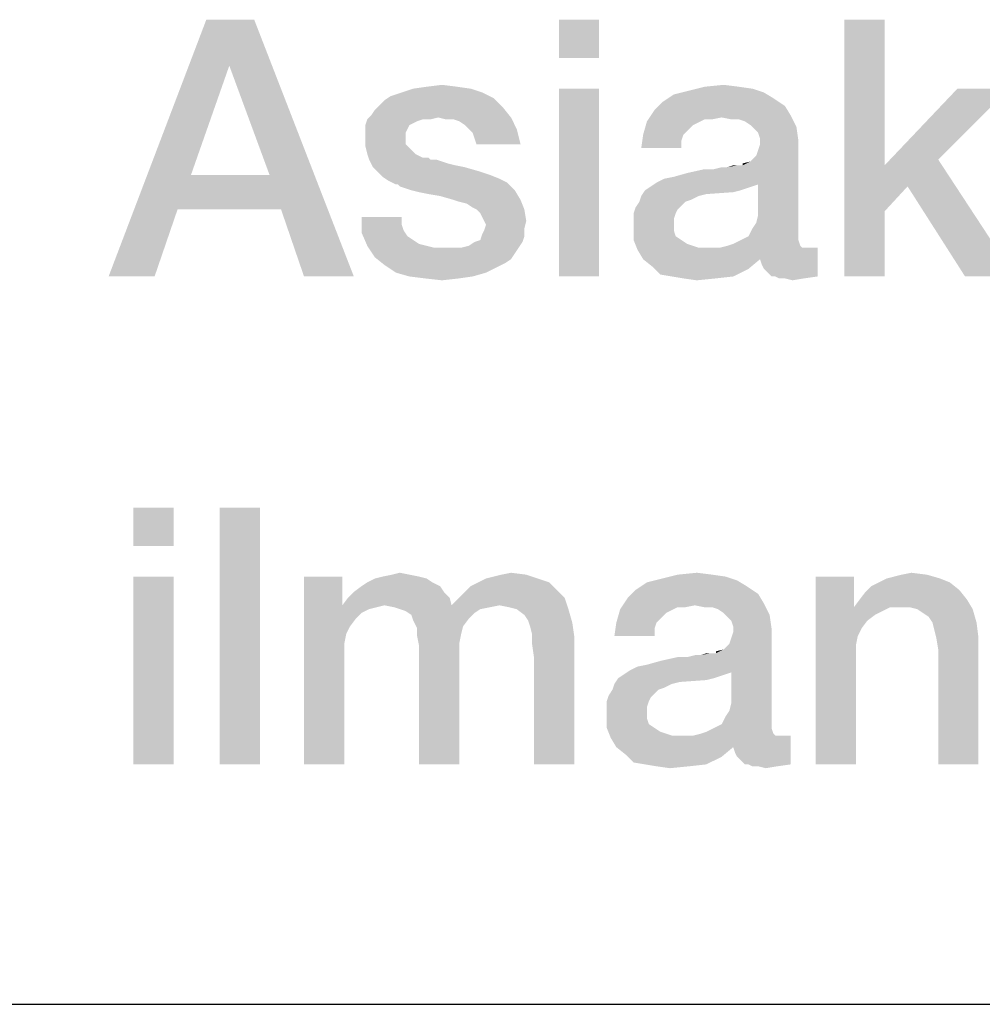
# Model space of a CAD drawing. Units: millimetres. Extents: x 0 to 420, y 0 to 297.
# Drawn here: x 128 to 133, y 10 to 16 of the extents above; entities that cross this region are included whole.
import ezdxf

# ---------------------------------------------------------------- set-up
doc = ezdxf.new("R2010")
doc.units = ezdxf.units.MM
doc.header["$LTSCALE"] = 23.1
doc.layers.get('0').update_dxf_attribs({"linetype": 'CONTINUOUS'})

# ---------------------------------------------------------------- blocks, each defined once
blk = doc.blocks.new('*T11')
at = {"color": 2, "linetype": 'Continuous'}
for p, q in [((0, 0), (198, 0)), ((0, 0), (0, -10)), ((98, 0), (98, -10)), ((198, 0), (198, -10)), ((0, -10), (198, -10))]:
    blk.add_line(p, q, dxfattribs=at)

msp = doc.modelspace()

# ---------------------------------------------------------------- linework, layer by layer
at = {"color": 2, "linetype": 'Continuous'}
msp.add_line((10, 10), (410, 10), dxfattribs=at)
for points in [[(128.8909, 15.7515), (128.7453, 15.4828), (128.0401, 14.2515)], [(128.8909, 15.7515), (128.0401, 14.2515), (128.611, 15.7515)], [(128.9804, 14.8448), (128.7453, 15.4828), (128.8909, 15.7515)], [(129.0476, 14.6433), (128.9804, 14.8448), (128.8909, 15.7515)], [(129.1819, 14.2515), (129.0476, 14.6433), (128.8909, 15.7515)], [(129.1819, 14.2515), (128.8909, 15.7515), (129.4729, 14.2515)], [(130.9058, 15.7515), (130.6707, 15.5276), (130.6707, 15.7515)], [(130.6707, 15.5276), (130.9058, 15.7515), (130.9058, 15.5276)], [(132.5737, 15.7515), (132.5737, 14.9007), (132.3386, 14.2515)], [(132.5737, 15.7515), (132.3386, 14.2515), (132.3386, 15.7515)], [(128.7453, 15.4828), (128.5215, 14.8448), (128.0401, 14.2515)], [(130.0774, 15.3597), (129.82, 15.3485), (129.8983, 15.3597)], [(129.82, 15.3485), (130.0774, 15.3597), (130.1558, 15.3485)], [(129.8983, 15.3597), (129.9879, 15.3709), (130.0774, 15.3597)], [(131.7229, 15.3597), (131.8013, 15.3485), (131.4319, 15.3373)], [(131.7229, 15.3597), (131.4319, 15.3373), (131.5215, 15.3597)], [(131.5215, 15.3597), (131.6334, 15.3709), (131.7229, 15.3597)], [(130.2901, 15.2925), (129.6521, 15.2813), (129.6856, 15.3037)], [(130.2229, 15.3261), (129.6856, 15.3037), (129.7528, 15.3261)], [(129.6856, 15.3037), (130.2229, 15.3261), (130.2901, 15.2925)], [(130.1558, 15.3485), (129.7528, 15.3261), (129.82, 15.3485)], [(129.7528, 15.3261), (130.1558, 15.3485), (130.2229, 15.3261)], [(130.9058, 15.3485), (130.6707, 14.2515), (130.6707, 15.3485)], [(130.6707, 14.2515), (130.9058, 15.3485), (130.9058, 14.2515)], [(131.9244, 15.2925), (131.2752, 15.2701), (131.3424, 15.3149)], [(131.8685, 15.3261), (131.3424, 15.3149), (131.4319, 15.3373)], [(131.3424, 15.3149), (131.8685, 15.3261), (131.9244, 15.2925)], [(131.4319, 15.3373), (131.8013, 15.3485), (131.8685, 15.3261)], [(133.3013, 15.3485), (132.8871, 14.9343), (132.5737, 14.9007)], [(133.3013, 15.3485), (132.5737, 14.9007), (132.9991, 15.3485)], [(130.3461, 15.2365), (129.5961, 15.2253), (129.6185, 15.2477)], [(129.6185, 15.2477), (129.6521, 15.2813), (130.2901, 15.2925)], [(129.6185, 15.2477), (130.2901, 15.2925), (130.3461, 15.2365)], [(131.9916, 15.2477), (131.2304, 15.2253), (131.2752, 15.2701)], [(131.2304, 15.2253), (131.9916, 15.2477), (132.0252, 15.1918)], [(131.2752, 15.2701), (131.9244, 15.2925), (131.9916, 15.2477)], [(129.9655, 15.1806), (129.5513, 15.1694), (129.5737, 15.1918)], [(129.5737, 15.1918), (129.5961, 15.2253), (130.3461, 15.2365)], [(129.9655, 15.1806), (129.5737, 15.1918), (130.3461, 15.2365)], [(129.9655, 15.1806), (130.3461, 15.2365), (130.3909, 15.1806)], [(131.6222, 15.1806), (131.1856, 15.1582), (131.2304, 15.2253)], [(131.2304, 15.2253), (132.0252, 15.1918), (131.6222, 15.1806)], [(131.6782, 15.1694), (131.6222, 15.1806), (132.0252, 15.1918)], [(131.7229, 15.1694), (131.6782, 15.1694), (132.0252, 15.1918)], [(131.7565, 15.1582), (131.7229, 15.1694), (132.0252, 15.1918)], [(131.7901, 15.1358), (131.7565, 15.1582), (132.0252, 15.1918)], [(131.7901, 15.1358), (132.0252, 15.1918), (132.0588, 15.1246)], [(129.8759, 15.1694), (129.8424, 15.1582), (129.5401, 15.1358)], [(129.8759, 15.1694), (129.5401, 15.1358), (129.5513, 15.1694)], [(129.8424, 15.1582), (129.82, 15.147), (129.5401, 15.1358)], [(129.5401, 15.1358), (129.82, 15.147), (129.7976, 15.1358)], [(129.7976, 15.1358), (129.7864, 15.1134), (129.5401, 15.091)], [(129.7976, 15.1358), (129.5401, 15.091), (129.5401, 15.1358)], [(129.8759, 15.1694), (129.5513, 15.1694), (129.9655, 15.1806)], [(129.8759, 15.1694), (129.9655, 15.1806), (129.9207, 15.1694)], [(130.3909, 15.1806), (130.0103, 15.1694), (129.9655, 15.1806)], [(130.055, 15.1694), (130.0103, 15.1694), (130.3909, 15.1806)], [(130.0886, 15.1582), (130.055, 15.1694), (130.3909, 15.1806)], [(130.1222, 15.1358), (130.0886, 15.1582), (130.3909, 15.1806)], [(130.1446, 15.1134), (130.1222, 15.1358), (130.3909, 15.1806)], [(130.1446, 15.1134), (130.3909, 15.1806), (130.4244, 15.1134)], [(131.4767, 15.147), (131.1632, 15.0798), (131.1856, 15.1582)], [(131.4767, 15.147), (131.4543, 15.1358), (131.1632, 15.0798)], [(131.4543, 15.1358), (131.4207, 15.1022), (131.1632, 15.0798)], [(131.6222, 15.1806), (131.5215, 15.1694), (131.1856, 15.1582)], [(131.1856, 15.1582), (131.5215, 15.1694), (131.4767, 15.147)], [(131.5215, 15.1694), (131.6222, 15.1806), (131.5662, 15.1694)], [(132.0588, 15.1246), (131.8125, 15.1134), (131.7901, 15.1358)], [(129.5401, 15.091), (129.7864, 15.1134), (129.7752, 15.091)], [(129.7752, 15.091), (129.7752, 15.0686), (129.5401, 15.0574)], [(129.7752, 15.091), (129.5401, 15.0574), (129.5401, 15.091)], [(130.4244, 15.1134), (130.167, 15.091), (130.1446, 15.1134)], [(130.1782, 15.0574), (130.167, 15.091), (130.4244, 15.1134)], [(130.1894, 15.0239), (130.1782, 15.0574), (130.4244, 15.1134)], [(130.1894, 15.0239), (130.4244, 15.1134), (130.4468, 15.0239)], [(131.3983, 15.0798), (131.3871, 15.0462), (131.1521, 15.0015)], [(131.3983, 15.0798), (131.1521, 15.0015), (131.1632, 15.0798)], [(131.1632, 15.0798), (131.4207, 15.1022), (131.3983, 15.0798)], [(131.8349, 15.091), (131.8125, 15.1134), (132.0588, 15.1246)], [(131.8461, 15.0574), (131.8349, 15.091), (132.0588, 15.1246)], [(131.8461, 15.0574), (132.0588, 15.1246), (132.07, 15.0462)], [(129.5401, 15.0574), (129.7752, 15.0686), (129.7752, 15.0239)], [(129.7752, 15.0239), (129.5401, 15.0127), (129.5401, 15.0574)], [(129.5401, 15.0127), (129.7752, 15.0239), (129.7976, 15.0015)], [(129.7976, 15.0015), (129.5513, 14.9679), (129.5401, 15.0127)], [(131.1521, 15.0015), (131.3871, 15.0462), (131.3871, 15.0015)], [(131.7453, 14.9007), (131.7901, 14.9231), (132.07, 15.0462)], [(131.8349, 14.7888), (131.7453, 14.9007), (132.07, 15.0462)], [(131.7901, 14.9231), (131.8237, 14.9567), (132.07, 15.0462)], [(131.8237, 14.9567), (131.8349, 14.9903), (132.07, 15.0462)], [(131.8237, 14.5649), (131.8349, 14.6097), (132.07, 15.0462)], [(131.8237, 14.5649), (132.07, 15.0462), (132.07, 14.4977)], [(131.8349, 14.9903), (131.8461, 15.0239), (132.07, 15.0462)], [(131.8349, 14.6097), (131.8349, 14.7888), (132.07, 15.0462)], [(132.07, 15.0462), (131.8461, 15.0239), (131.8461, 15.0574)], [(129.5513, 14.9679), (129.7976, 15.0015), (129.8312, 14.9679)], [(129.8312, 14.9679), (129.5625, 14.9343), (129.5513, 14.9679)], [(129.8312, 14.9679), (129.8759, 14.9455), (129.5625, 14.9343)], [(129.8871, 14.9455), (129.9095, 14.9455), (129.5625, 14.9343)], [(129.8759, 14.9455), (129.8871, 14.9455), (129.5625, 14.9343)], [(129.5625, 14.9343), (129.9095, 14.9455), (129.9207, 14.9343)], [(129.9207, 14.9343), (129.5849, 14.8895), (129.5625, 14.9343)], [(129.9543, 14.9343), (129.9879, 14.9231), (129.5849, 14.8895)], [(129.9207, 14.9343), (129.9543, 14.9343), (129.5849, 14.8895)], [(129.9879, 14.9231), (130.0215, 14.9119), (129.5849, 14.8895)], [(130.0215, 14.9119), (130.0662, 14.9007), (129.5849, 14.8895)], [(129.5849, 14.8895), (130.0662, 14.9007), (130.1222, 14.8895)], [(131.2416, 14.8), (131.2864, 14.8224), (131.7453, 14.9007)], [(131.8349, 14.7888), (131.2416, 14.8), (131.7453, 14.9007)], [(131.2864, 14.8224), (131.3424, 14.8336), (131.7453, 14.9007)], [(131.3424, 14.8336), (131.4207, 14.8559), (131.7453, 14.9007)], [(131.4207, 14.8559), (131.5774, 14.8783), (131.7453, 14.9007)], [(131.5774, 14.8783), (131.6558, 14.8895), (131.7453, 14.9007)], [(131.7341, 14.9007), (131.7453, 14.9007), (131.6558, 14.8895)], [(131.7118, 14.9007), (131.7341, 14.9007), (131.6558, 14.8895)], [(131.7118, 14.9007), (131.6558, 14.8895), (131.6894, 14.9007)], [(131.7453, 14.9007), (131.7453, 14.9119), (131.7901, 14.9231)], [(132.5737, 14.9007), (132.5737, 14.6321), (132.3386, 14.2515)], [(132.708, 14.7776), (132.5737, 14.9007), (132.8871, 14.9343)], [(132.5737, 14.9007), (132.708, 14.7776), (132.5737, 14.6321)], [(133.0438, 14.2515), (132.708, 14.7776), (132.8871, 14.9343)], [(133.0438, 14.2515), (132.8871, 14.9343), (133.3349, 14.2515)], [(128.5215, 14.8448), (128.4431, 14.6433), (128.0401, 14.2515)], [(128.5215, 14.8448), (128.9804, 14.8448), (128.4431, 14.6433)], [(129.0476, 14.6433), (128.4431, 14.6433), (128.9804, 14.8448)], [(130.1222, 14.8895), (129.6073, 14.8671), (129.5849, 14.8895)], [(129.6073, 14.8671), (130.1222, 14.8895), (130.2006, 14.8671)], [(130.2006, 14.8671), (129.6409, 14.8336), (129.6073, 14.8671)], [(130.2006, 14.8671), (130.2677, 14.8448), (129.6409, 14.8336)], [(129.6409, 14.8336), (130.2677, 14.8448), (130.3237, 14.8224)], [(131.5774, 14.8783), (131.4207, 14.8559), (131.5215, 14.8783)], [(131.6558, 14.8895), (131.5774, 14.8783), (131.6222, 14.8895)], [(130.3237, 14.8224), (129.6744, 14.8112), (129.6409, 14.8336)], [(129.6744, 14.8112), (130.3237, 14.8224), (130.3685, 14.8)], [(130.3685, 14.8), (129.7192, 14.7888), (129.6744, 14.8112)], [(129.7304, 14.7888), (129.7192, 14.7888), (130.3685, 14.8)], [(129.7416, 14.7776), (129.7304, 14.7888), (130.3685, 14.8)], [(129.7752, 14.7664), (129.7416, 14.7776), (130.3685, 14.8)], [(129.8088, 14.7552), (129.7752, 14.7664), (130.3685, 14.8)], [(129.8088, 14.7552), (130.3685, 14.8), (130.4132, 14.7552)], [(131.8349, 14.7888), (131.208, 14.7776), (131.2416, 14.8)], [(131.208, 14.7776), (131.8349, 14.7888), (131.8013, 14.7776)], [(130.4132, 14.7552), (129.8535, 14.744), (129.8088, 14.7552)], [(129.9095, 14.7328), (129.8535, 14.744), (130.4132, 14.7552)], [(129.9767, 14.7216), (129.9095, 14.7328), (130.4132, 14.7552)], [(130.055, 14.6992), (129.9767, 14.7216), (130.4132, 14.7552)], [(130.055, 14.6992), (130.4132, 14.7552), (130.4468, 14.6992)], [(131.7341, 14.7552), (131.6894, 14.744), (131.1521, 14.7216)], [(131.7341, 14.7552), (131.1521, 14.7216), (131.1744, 14.7552)], [(131.6894, 14.744), (131.5326, 14.7328), (131.1521, 14.7216)], [(131.1521, 14.7216), (131.5326, 14.7328), (131.4879, 14.7216)], [(131.8013, 14.7776), (131.7677, 14.7664), (131.1744, 14.7552)], [(131.8013, 14.7776), (131.1744, 14.7552), (131.208, 14.7776)], [(131.1744, 14.7552), (131.7677, 14.7664), (131.7341, 14.7552)], [(130.4468, 14.6992), (130.0886, 14.688), (130.055, 14.6992)], [(130.1334, 14.6768), (130.0886, 14.688), (130.4468, 14.6992)], [(130.167, 14.6545), (130.1334, 14.6768), (130.4468, 14.6992)], [(130.1894, 14.6433), (130.167, 14.6545), (130.4468, 14.6992)], [(130.1894, 14.6433), (130.4468, 14.6992), (130.4692, 14.6433)], [(131.4095, 14.688), (131.3871, 14.6656), (131.1185, 14.6545)], [(131.4095, 14.688), (131.1185, 14.6545), (131.1409, 14.688)], [(131.4879, 14.7216), (131.4431, 14.6992), (131.1409, 14.688)], [(131.4879, 14.7216), (131.1409, 14.688), (131.1521, 14.7216)], [(131.1409, 14.688), (131.4431, 14.6992), (131.4095, 14.688)], [(128.0401, 14.2515), (128.4431, 14.6433), (128.3088, 14.2515)], [(130.4692, 14.6433), (130.2118, 14.6209), (130.1894, 14.6433)], [(130.2229, 14.5985), (130.2118, 14.6209), (130.4692, 14.6433)], [(130.2341, 14.5761), (130.2229, 14.5985), (130.4692, 14.6433)], [(130.2341, 14.5761), (130.4692, 14.6433), (130.4804, 14.5761)], [(131.3647, 14.6433), (131.1073, 14.6209), (131.1185, 14.6545)], [(131.1073, 14.6209), (131.3647, 14.6433), (131.3535, 14.6209)], [(131.3535, 14.6209), (131.3424, 14.5873), (131.1073, 14.5761)], [(131.3535, 14.6209), (131.1073, 14.5761), (131.1073, 14.6209)], [(131.1185, 14.6545), (131.3871, 14.6656), (131.3647, 14.6433)], [(132.3386, 14.2515), (132.5737, 14.6321), (132.5737, 14.2515)], [(129.7528, 14.5985), (129.7528, 14.5537), (129.5177, 14.5089)], [(129.7528, 14.5985), (129.5177, 14.5089), (129.5177, 14.5985)], [(129.7528, 14.5537), (129.764, 14.5201), (129.5177, 14.5089)], [(130.4804, 14.5761), (130.2453, 14.5537), (130.2341, 14.5761)], [(130.4692, 14.5313), (130.2341, 14.5201), (130.2453, 14.5537)], [(130.2453, 14.5537), (130.4804, 14.5761), (130.4692, 14.5313)], [(131.1073, 14.5761), (131.3424, 14.5873), (131.3424, 14.5537)], [(131.3424, 14.5537), (131.1073, 14.5425), (131.1073, 14.5761)], [(131.1073, 14.5425), (131.3424, 14.5537), (131.3424, 14.5201)], [(132.07, 14.4977), (131.8013, 14.5313), (131.8237, 14.5649)], [(129.5177, 14.5089), (129.764, 14.5201), (129.7864, 14.4865)], [(129.7864, 14.4865), (129.5513, 14.4306), (129.5177, 14.5089)], [(130.4692, 14.4865), (130.2118, 14.4642), (130.2229, 14.4977)], [(130.2229, 14.4977), (130.2341, 14.5201), (130.4692, 14.5313)], [(130.2229, 14.4977), (130.4692, 14.5313), (130.4692, 14.4865)], [(131.3424, 14.5201), (131.1073, 14.4642), (131.1073, 14.5425)], [(131.3424, 14.5201), (131.3535, 14.4865), (131.1073, 14.4642)], [(131.7341, 14.4642), (131.7789, 14.4865), (132.07, 14.4977)], [(131.7341, 14.4642), (132.07, 14.4977), (132.07, 14.4642)], [(132.07, 14.4977), (131.7789, 14.4865), (131.8013, 14.5313)], [(129.7864, 14.4865), (129.82, 14.4642), (129.5513, 14.4306)], [(129.82, 14.4642), (129.8535, 14.4418), (129.5513, 14.4306)], [(129.5513, 14.4306), (129.8535, 14.4418), (129.8983, 14.4306)], [(130.0998, 14.4194), (130.1446, 14.4306), (130.458, 14.453)], [(130.0998, 14.4194), (130.458, 14.453), (130.4356, 14.4194)], [(130.458, 14.453), (130.1446, 14.4306), (130.1782, 14.453)], [(130.1782, 14.453), (130.2118, 14.4642), (130.4692, 14.4865)], [(130.1782, 14.453), (130.4692, 14.4865), (130.458, 14.453)], [(131.1073, 14.4642), (131.3535, 14.4865), (131.3871, 14.4642)], [(131.3871, 14.4642), (131.1297, 14.4082), (131.1073, 14.4642)], [(131.3871, 14.4642), (131.4207, 14.4418), (131.1297, 14.4082)], [(131.4207, 14.4418), (131.4879, 14.4194), (131.1297, 14.4082)], [(131.6558, 14.4306), (131.6894, 14.4418), (132.07, 14.4642)], [(131.6558, 14.4306), (132.07, 14.4642), (132.0812, 14.4306)], [(132.07, 14.4642), (131.6894, 14.4418), (131.7341, 14.4642)], [(129.8983, 14.4306), (129.5961, 14.3634), (129.5513, 14.4306)], [(129.8983, 14.4306), (129.9431, 14.4194), (129.5961, 14.3634)], [(130.4356, 14.4194), (130.4132, 14.3858), (129.5961, 14.3634)], [(130.0998, 14.4194), (130.4356, 14.4194), (129.5961, 14.3634)], [(130.055, 14.4194), (130.0998, 14.4194), (129.5961, 14.3634)], [(129.9991, 14.4194), (130.055, 14.4194), (129.5961, 14.3634)], [(129.9431, 14.4194), (129.9991, 14.4194), (129.5961, 14.3634)], [(129.5961, 14.3634), (130.4132, 14.3858), (130.3909, 14.3522)], [(132.1259, 14.4194), (132.1819, 14.4194), (131.1297, 14.4082)], [(132.0924, 14.4194), (132.1259, 14.4194), (131.1297, 14.4082)], [(131.611, 14.4194), (132.0924, 14.4194), (131.1297, 14.4082)], [(131.555, 14.4194), (131.611, 14.4194), (131.1297, 14.4082)], [(131.4879, 14.4194), (131.555, 14.4194), (131.1297, 14.4082)], [(131.1632, 14.3522), (131.1297, 14.4082), (132.1819, 14.4194)], [(131.8461, 14.3522), (131.1632, 14.3522), (132.1819, 14.4194)], [(132.0812, 14.4306), (131.611, 14.4194), (131.6558, 14.4306)], [(131.611, 14.4194), (132.0812, 14.4306), (132.0924, 14.4194)], [(131.8573, 14.3186), (131.8461, 14.3522), (132.1819, 14.4194)], [(131.8685, 14.2962), (131.8573, 14.3186), (132.1819, 14.4194)], [(131.8909, 14.2739), (131.8685, 14.2962), (132.1819, 14.4194)], [(131.9132, 14.2515), (131.8909, 14.2739), (132.1819, 14.4194)], [(131.9356, 14.2515), (131.9132, 14.2515), (132.1819, 14.4194)], [(131.9356, 14.2515), (132.1819, 14.4194), (132.1819, 14.2515)], [(130.3909, 14.3522), (129.6521, 14.3186), (129.5961, 14.3634)], [(130.3909, 14.3522), (130.3573, 14.3298), (129.6521, 14.3186)], [(129.6521, 14.3186), (130.3573, 14.3298), (130.3125, 14.3074)], [(131.8461, 14.3522), (131.2192, 14.3074), (131.1632, 14.3522)], [(131.2192, 14.3074), (131.8461, 14.3522), (131.7789, 14.2962)], [(130.3125, 14.3074), (129.7192, 14.2739), (129.6521, 14.3186)], [(129.7192, 14.2739), (130.3125, 14.3074), (130.2453, 14.2739)], [(130.2453, 14.2739), (129.7976, 14.2515), (129.7192, 14.2739)], [(129.7976, 14.2515), (130.2453, 14.2739), (130.167, 14.2515)], [(131.7789, 14.2962), (131.264, 14.2627), (131.2192, 14.3074)], [(131.3312, 14.2515), (131.264, 14.2627), (131.7789, 14.2962)], [(131.3312, 14.2515), (131.7789, 14.2962), (131.6894, 14.2515)], [(130.167, 14.2515), (129.8871, 14.2403), (129.7976, 14.2515)], [(129.8871, 14.2403), (130.167, 14.2515), (130.0886, 14.2403)], [(130.0886, 14.2403), (129.9879, 14.2291), (129.8871, 14.2403)], [(131.6894, 14.2515), (131.3983, 14.2403), (131.3312, 14.2515)], [(131.3983, 14.2403), (131.6894, 14.2515), (131.5886, 14.2403)], [(131.5886, 14.2403), (131.4767, 14.2291), (131.3983, 14.2403)], [(132.1819, 14.2515), (131.958, 14.2403), (131.9356, 14.2515)], [(131.9916, 14.2403), (131.958, 14.2403), (132.1819, 14.2515)], [(131.9916, 14.2403), (132.1819, 14.2515), (132.1035, 14.2403)], [(132.1035, 14.2403), (132.0364, 14.2291), (131.9916, 14.2403)], [(128.4207, 12.9015), (128.1856, 12.6776), (128.1856, 12.9015)], [(128.1856, 12.6776), (128.4207, 12.9015), (128.4207, 12.6776)], [(128.9244, 12.9015), (128.6894, 11.4015), (128.6894, 12.9015)], [(128.6894, 11.4015), (128.9244, 12.9015), (128.9244, 11.4015)], [(128.4207, 12.4985), (128.1856, 11.4015), (128.1856, 12.4985)], [(128.1856, 11.4015), (128.4207, 12.4985), (128.4207, 11.4015)], [(129.4058, 12.4985), (129.4058, 12.3306), (129.1819, 11.4015)], [(129.4058, 12.4985), (129.1819, 11.4015), (129.1819, 12.4985)], [(129.8983, 12.4873), (129.5513, 12.4649), (129.5961, 12.4873)], [(129.5513, 12.4649), (129.8983, 12.4873), (129.9319, 12.4649)], [(129.8535, 12.4985), (129.5961, 12.4873), (129.6409, 12.4985)], [(129.5961, 12.4873), (129.8535, 12.4985), (129.8983, 12.4873)], [(129.7976, 12.5097), (129.6409, 12.4985), (129.6968, 12.5097)], [(129.6409, 12.4985), (129.7976, 12.5097), (129.8535, 12.4985)], [(129.6968, 12.5097), (129.7416, 12.5209), (129.7976, 12.5097)], [(130.5476, 12.4873), (130.2006, 12.4649), (130.2453, 12.4873)], [(130.2006, 12.4649), (130.5476, 12.4873), (130.6147, 12.4649)], [(130.2453, 12.4873), (130.2901, 12.4985), (130.4804, 12.5097)], [(130.2453, 12.4873), (130.4804, 12.5097), (130.5476, 12.4873)], [(130.4804, 12.5097), (130.2901, 12.4985), (130.3349, 12.5097)], [(130.3349, 12.5097), (130.3909, 12.5209), (130.4804, 12.5097)], [(131.7118, 12.4761), (131.1856, 12.4649), (131.2752, 12.4873)], [(131.5662, 12.5097), (131.6446, 12.4985), (131.2752, 12.4873)], [(131.5662, 12.5097), (131.2752, 12.4873), (131.3647, 12.5097)], [(131.2752, 12.4873), (131.6446, 12.4985), (131.7118, 12.4761)], [(131.3647, 12.5097), (131.4767, 12.5209), (131.5662, 12.5097)], [(132.3946, 12.4985), (132.3946, 12.3418), (132.1707, 11.4015)], [(132.3946, 12.4985), (132.1707, 11.4015), (132.1707, 12.4985)], [(132.8983, 12.4873), (132.5401, 12.4649), (132.5849, 12.4873)], [(132.5401, 12.4649), (132.8983, 12.4873), (132.9543, 12.4649)], [(132.5849, 12.4873), (132.6297, 12.4985), (132.82, 12.5097)], [(132.5849, 12.4873), (132.82, 12.5097), (132.8983, 12.4873)], [(132.82, 12.5097), (132.6297, 12.4985), (132.6744, 12.5097)], [(132.6744, 12.5097), (132.7304, 12.5209), (132.82, 12.5097)], [(129.9767, 12.4425), (129.4729, 12.4089), (129.5177, 12.4425)], [(129.4729, 12.4089), (129.9767, 12.4425), (129.9991, 12.4089)], [(129.9319, 12.4649), (129.5177, 12.4425), (129.5513, 12.4649)], [(129.5177, 12.4425), (129.9319, 12.4649), (129.9767, 12.4425)], [(130.6595, 12.4201), (130.1222, 12.4089), (130.1558, 12.4425)], [(130.6147, 12.4649), (130.1558, 12.4425), (130.2006, 12.4649)], [(130.1558, 12.4425), (130.6147, 12.4649), (130.6595, 12.4201)], [(131.7677, 12.4425), (131.1185, 12.4201), (131.1856, 12.4649)], [(131.1185, 12.4201), (131.7677, 12.4425), (131.8349, 12.3977)], [(131.1856, 12.4649), (131.7118, 12.4761), (131.7677, 12.4425)], [(133.0103, 12.4201), (132.4618, 12.4089), (132.4953, 12.4425)], [(132.9543, 12.4649), (132.4953, 12.4425), (132.5401, 12.4649)], [(132.4953, 12.4425), (132.9543, 12.4649), (133.0103, 12.4201)], [(130.0326, 12.3753), (129.4058, 12.3306), (129.4394, 12.3753)], [(129.6521, 12.3306), (129.4058, 12.3306), (130.0326, 12.3753)], [(129.9991, 12.4089), (129.4394, 12.3753), (129.4729, 12.4089)], [(129.4394, 12.3753), (129.9991, 12.4089), (130.0326, 12.3753)], [(129.6521, 12.3306), (130.0326, 12.3753), (130.0438, 12.3306)], [(130.7043, 12.3753), (130.0438, 12.3306), (130.0886, 12.3753)], [(130.3237, 12.3306), (130.0438, 12.3306), (130.7043, 12.3753)], [(130.0886, 12.3753), (130.1222, 12.4089), (130.6595, 12.4201)], [(130.0886, 12.3753), (130.6595, 12.4201), (130.7043, 12.3753)], [(130.3797, 12.3194), (130.3237, 12.3306), (130.7043, 12.3753)], [(130.4244, 12.3082), (130.3797, 12.3194), (130.7043, 12.3753)], [(130.4244, 12.3082), (130.7043, 12.3753), (130.7267, 12.3082)], [(131.4655, 12.3306), (131.0289, 12.3082), (131.0737, 12.3753)], [(131.8349, 12.3977), (131.0737, 12.3753), (131.1185, 12.4201)], [(131.0737, 12.3753), (131.8349, 12.3977), (131.8685, 12.3418)], [(131.0737, 12.3753), (131.8685, 12.3418), (131.4655, 12.3306)], [(132.4282, 12.3642), (132.4618, 12.4089), (133.0103, 12.4201)], [(132.4282, 12.3642), (133.0103, 12.4201), (133.055, 12.3642)], [(129.4058, 12.3306), (129.4282, 12.1627), (129.1819, 11.4015)], [(129.4058, 12.3306), (129.6521, 12.3306), (129.6073, 12.3194)], [(129.4058, 12.3306), (129.6073, 12.3194), (129.5625, 12.3082)], [(129.4058, 12.3306), (129.5625, 12.3082), (129.5177, 12.2858)], [(129.4058, 12.3306), (129.5177, 12.2858), (129.4841, 12.2522)], [(129.4058, 12.3306), (129.4841, 12.2522), (129.4506, 12.2074)], [(129.4058, 12.3306), (129.4506, 12.2074), (129.4282, 12.1627)], [(130.0438, 12.3306), (129.708, 12.3194), (129.6521, 12.3306)], [(130.0438, 12.3306), (130.3237, 12.3306), (129.708, 12.3194)], [(129.708, 12.3194), (130.3237, 12.3306), (130.2677, 12.3194)], [(130.2677, 12.3194), (129.7416, 12.3082), (129.708, 12.3194)], [(129.7416, 12.3082), (130.2677, 12.3194), (130.2118, 12.3082)], [(130.2118, 12.3082), (129.7752, 12.297), (129.7416, 12.3082)], [(129.7752, 12.297), (130.2118, 12.3082), (130.1782, 12.2858)], [(130.7267, 12.3082), (130.4692, 12.2746), (130.4244, 12.3082)], [(130.4916, 12.241), (130.4692, 12.2746), (130.7267, 12.3082)], [(130.4916, 12.241), (130.7267, 12.3082), (130.7491, 12.2298)], [(131.32, 12.297), (131.0065, 12.2298), (131.0289, 12.3082)], [(131.4655, 12.3306), (131.3647, 12.3194), (131.0289, 12.3082)], [(131.0289, 12.3082), (131.3647, 12.3194), (131.32, 12.297)], [(131.3647, 12.3194), (131.4655, 12.3306), (131.4095, 12.3194)], [(131.5215, 12.3194), (131.4655, 12.3306), (131.8685, 12.3418)], [(131.5662, 12.3194), (131.5215, 12.3194), (131.8685, 12.3418)], [(131.5998, 12.3082), (131.5662, 12.3194), (131.8685, 12.3418)], [(131.6334, 12.2858), (131.5998, 12.3082), (131.8685, 12.3418)], [(131.6334, 12.2858), (131.8685, 12.3418), (131.9021, 12.2746)], [(132.3946, 12.3418), (132.3946, 12.3194), (132.1707, 11.4015)], [(132.3946, 12.3194), (132.417, 12.1515), (132.1707, 11.4015)], [(133.055, 12.3642), (132.3946, 12.3194), (132.4282, 12.3642)], [(132.6073, 12.3194), (132.3946, 12.3194), (133.055, 12.3642)], [(132.3946, 12.3194), (132.6073, 12.3194), (132.5625, 12.297)], [(132.3946, 12.3194), (132.5625, 12.297), (132.5177, 12.2746)], [(132.3946, 12.3194), (132.5177, 12.2746), (132.4729, 12.241)], [(132.3946, 12.3194), (132.4729, 12.241), (132.4394, 12.1962)], [(132.3946, 12.3194), (132.4394, 12.1962), (132.417, 12.1515)], [(132.6632, 12.3194), (132.6073, 12.3194), (133.055, 12.3642)], [(132.7192, 12.3194), (132.6632, 12.3194), (133.055, 12.3642)], [(132.764, 12.3082), (132.7192, 12.3194), (133.055, 12.3642)], [(132.764, 12.3082), (133.055, 12.3642), (133.0886, 12.3082)], [(133.0886, 12.3082), (132.7976, 12.2858), (132.764, 12.3082)], [(132.8312, 12.2634), (132.7976, 12.2858), (133.0886, 12.3082)], [(132.8535, 12.2298), (132.8312, 12.2634), (133.0886, 12.3082)], [(132.8535, 12.2298), (133.0886, 12.3082), (133.111, 12.2298)], [(130.1782, 12.2858), (129.8088, 12.2746), (129.7752, 12.297)], [(129.8088, 12.2746), (130.1782, 12.2858), (130.1446, 12.2522)], [(130.1446, 12.2522), (129.82, 12.241), (129.8088, 12.2746)], [(129.82, 12.241), (130.1446, 12.2522), (130.111, 12.2074)], [(131.32, 12.297), (131.2976, 12.2858), (131.0065, 12.2298)], [(131.2976, 12.2858), (131.264, 12.2522), (131.0065, 12.2298)], [(131.0065, 12.2298), (131.264, 12.2522), (131.2416, 12.2298)], [(131.9021, 12.2746), (131.6558, 12.2634), (131.6334, 12.2858)], [(131.6782, 12.241), (131.6558, 12.2634), (131.9021, 12.2746)], [(131.6894, 12.2074), (131.6782, 12.241), (131.9021, 12.2746)], [(131.6894, 12.2074), (131.9021, 12.2746), (131.9132, 12.1962)], [(130.111, 12.2074), (129.8424, 12.1962), (129.82, 12.241)], [(129.8424, 12.1962), (130.111, 12.2074), (130.0998, 12.1627)], [(130.0998, 12.1627), (129.8424, 12.1515), (129.8424, 12.1962)], [(130.7491, 12.2298), (130.5028, 12.2074), (130.4916, 12.241)], [(130.514, 12.1627), (130.5028, 12.2074), (130.7491, 12.2298)], [(130.514, 12.1627), (130.7491, 12.2298), (130.7603, 12.1515)], [(131.2416, 12.2298), (131.2304, 12.1962), (130.9953, 12.1515)], [(131.2416, 12.2298), (130.9953, 12.1515), (131.0065, 12.2298)], [(130.9953, 12.1515), (131.2304, 12.1962), (131.2304, 12.1515)], [(131.5886, 12.0507), (131.6334, 12.0731), (131.9132, 12.1962)], [(131.6782, 11.9388), (131.5886, 12.0507), (131.9132, 12.1962)], [(131.6334, 12.0731), (131.667, 12.1067), (131.9132, 12.1962)], [(131.667, 12.1067), (131.6782, 12.1403), (131.9132, 12.1962)], [(131.667, 11.7149), (131.6782, 11.7597), (131.9132, 12.1962)], [(131.667, 11.7149), (131.9132, 12.1962), (131.9132, 11.6477)], [(131.6782, 12.1403), (131.6894, 12.1739), (131.9132, 12.1962)], [(131.6782, 11.7597), (131.6782, 11.9388), (131.9132, 12.1962)], [(131.9132, 12.1962), (131.6894, 12.1739), (131.6894, 12.2074)], [(133.111, 12.2298), (132.8647, 12.1851), (132.8535, 12.2298)], [(132.8759, 12.1403), (132.8647, 12.1851), (133.111, 12.2298)], [(132.8759, 12.1403), (133.111, 12.2298), (133.1222, 12.1403)], [(129.4282, 12.1627), (129.417, 12.1067), (129.1819, 11.4015)], [(129.8424, 12.1515), (130.0998, 12.1627), (130.0886, 12.1067)], [(130.0886, 12.1067), (129.8535, 12.0955), (129.8424, 12.1515)], [(130.7603, 12.1515), (130.514, 12.1067), (130.514, 12.1627)], [(130.5252, 12.0283), (130.514, 12.1067), (130.7603, 12.1515)], [(130.5252, 11.4015), (130.5252, 12.0283), (130.7603, 12.1515)], [(130.5252, 11.4015), (130.7603, 12.1515), (130.7603, 11.4015)], [(132.417, 12.1515), (132.4058, 12.0955), (132.1707, 11.4015)], [(133.1222, 12.1403), (132.8871, 12.0731), (132.8759, 12.1403)], [(132.8871, 11.4015), (132.8871, 12.0731), (133.1222, 12.1403)], [(132.8871, 11.4015), (133.1222, 12.1403), (133.1222, 11.4015)], [(129.417, 12.1067), (129.417, 12.0395), (129.1819, 11.4015)], [(129.8535, 12.0955), (130.0886, 12.1067), (130.0886, 12.0395)], [(130.0886, 12.0395), (129.8535, 11.4015), (129.8535, 12.0955)], [(132.4058, 12.0955), (132.4058, 12.0395), (132.1707, 11.4015)], [(129.1819, 11.4015), (129.417, 12.0395), (129.417, 11.4015)], [(129.8535, 11.4015), (130.0886, 12.0395), (130.0886, 11.4015)], [(131.0849, 11.95), (131.1297, 11.9724), (131.5886, 12.0507)], [(131.6782, 11.9388), (131.0849, 11.95), (131.5886, 12.0507)], [(131.1297, 11.9724), (131.1856, 11.9836), (131.5886, 12.0507)], [(131.1856, 11.9836), (131.264, 12.0059), (131.5886, 12.0507)], [(131.264, 12.0059), (131.4207, 12.0283), (131.5886, 12.0507)], [(131.4207, 12.0283), (131.264, 12.0059), (131.3647, 12.0283)], [(131.4207, 12.0283), (131.4991, 12.0395), (131.5886, 12.0507)], [(131.4991, 12.0395), (131.4207, 12.0283), (131.4655, 12.0395)], [(131.5774, 12.0507), (131.5886, 12.0507), (131.4991, 12.0395)], [(131.555, 12.0507), (131.5774, 12.0507), (131.4991, 12.0395)], [(131.555, 12.0507), (131.4991, 12.0395), (131.5326, 12.0507)], [(131.5886, 12.0507), (131.5886, 12.0619), (131.6334, 12.0731)], [(132.1707, 11.4015), (132.4058, 12.0395), (132.4058, 11.4015)], [(131.6446, 11.9276), (131.611, 11.9164), (131.0177, 11.9052)], [(131.6446, 11.9276), (131.0177, 11.9052), (131.0513, 11.9276)], [(131.0177, 11.9052), (131.611, 11.9164), (131.5774, 11.9052)], [(131.6782, 11.9388), (131.0513, 11.9276), (131.0849, 11.95)], [(131.0513, 11.9276), (131.6782, 11.9388), (131.6446, 11.9276)], [(131.3312, 11.8716), (131.2864, 11.8492), (130.9841, 11.838)], [(131.3312, 11.8716), (130.9841, 11.838), (130.9953, 11.8716)], [(130.9841, 11.838), (131.2864, 11.8492), (131.2528, 11.838)], [(131.5774, 11.9052), (131.5326, 11.894), (130.9953, 11.8716)], [(131.5774, 11.9052), (130.9953, 11.8716), (131.0177, 11.9052)], [(131.5326, 11.894), (131.3759, 11.8828), (130.9953, 11.8716)], [(130.9953, 11.8716), (131.3759, 11.8828), (131.3312, 11.8716)], [(131.208, 11.7933), (130.9506, 11.7709), (130.9618, 11.8045)], [(130.9506, 11.7709), (131.208, 11.7933), (131.1968, 11.7709)], [(131.2528, 11.838), (131.2304, 11.8156), (130.9618, 11.8045)], [(131.2528, 11.838), (130.9618, 11.8045), (130.9841, 11.838)], [(130.9618, 11.8045), (131.2304, 11.8156), (131.208, 11.7933)], [(131.1968, 11.7709), (131.1856, 11.7373), (130.9506, 11.7261)], [(131.1968, 11.7709), (130.9506, 11.7261), (130.9506, 11.7709)], [(130.9506, 11.7261), (131.1856, 11.7373), (131.1856, 11.7037)], [(131.1856, 11.7037), (130.9506, 11.6925), (130.9506, 11.7261)], [(130.9506, 11.6925), (131.1856, 11.7037), (131.1856, 11.6701)], [(131.1856, 11.6701), (130.9506, 11.6142), (130.9506, 11.6925)], [(131.9132, 11.6477), (131.6222, 11.6365), (131.6446, 11.6813)], [(131.9132, 11.6477), (131.6446, 11.6813), (131.667, 11.7149)], [(131.1856, 11.6701), (131.1968, 11.6365), (130.9506, 11.6142)], [(130.9506, 11.6142), (131.1968, 11.6365), (131.2304, 11.6142)], [(131.5774, 11.6142), (131.6222, 11.6365), (131.9132, 11.6477)], [(131.5774, 11.6142), (131.9132, 11.6477), (131.9132, 11.6142)], [(131.2304, 11.6142), (130.9729, 11.5582), (130.9506, 11.6142)], [(131.2304, 11.6142), (131.264, 11.5918), (130.9729, 11.5582)], [(131.264, 11.5918), (131.3312, 11.5694), (130.9729, 11.5582)], [(131.9692, 11.5694), (132.0252, 11.5694), (130.9729, 11.5582)], [(131.9356, 11.5694), (131.9692, 11.5694), (130.9729, 11.5582)], [(131.4543, 11.5694), (131.9356, 11.5694), (130.9729, 11.5582)], [(131.3983, 11.5694), (131.4543, 11.5694), (130.9729, 11.5582)], [(131.3312, 11.5694), (131.3983, 11.5694), (130.9729, 11.5582)], [(131.0065, 11.5022), (130.9729, 11.5582), (132.0252, 11.5694)], [(131.6894, 11.5022), (131.0065, 11.5022), (132.0252, 11.5694)], [(131.9244, 11.5806), (131.4543, 11.5694), (131.4991, 11.5806)], [(131.4543, 11.5694), (131.9244, 11.5806), (131.9356, 11.5694)], [(131.4991, 11.5806), (131.5326, 11.5918), (131.9132, 11.6142)], [(131.4991, 11.5806), (131.9132, 11.6142), (131.9244, 11.5806)], [(131.9132, 11.6142), (131.5326, 11.5918), (131.5774, 11.6142)], [(131.7006, 11.4686), (131.6894, 11.5022), (132.0252, 11.5694)], [(131.7118, 11.4462), (131.7006, 11.4686), (132.0252, 11.5694)], [(131.7341, 11.4239), (131.7118, 11.4462), (132.0252, 11.5694)], [(131.7565, 11.4015), (131.7341, 11.4239), (132.0252, 11.5694)], [(131.7789, 11.4015), (131.7565, 11.4015), (132.0252, 11.5694)], [(131.7789, 11.4015), (132.0252, 11.5694), (132.0252, 11.4015)], [(131.6894, 11.5022), (131.0625, 11.4574), (131.0065, 11.5022)], [(131.0625, 11.4574), (131.6894, 11.5022), (131.6222, 11.4462)], [(131.6222, 11.4462), (131.1073, 11.4127), (131.0625, 11.4574)], [(131.1744, 11.4015), (131.1073, 11.4127), (131.6222, 11.4462)], [(131.1744, 11.4015), (131.6222, 11.4462), (131.5326, 11.4015)], [(131.5326, 11.4015), (131.2416, 11.3903), (131.1744, 11.4015)], [(131.2416, 11.3903), (131.5326, 11.4015), (131.4319, 11.3903)], [(131.4319, 11.3903), (131.32, 11.3791), (131.2416, 11.3903)], [(132.0252, 11.4015), (131.8013, 11.3903), (131.7789, 11.4015)], [(131.8349, 11.3903), (131.8013, 11.3903), (132.0252, 11.4015)], [(131.8349, 11.3903), (132.0252, 11.4015), (131.9468, 11.3903)], [(131.9468, 11.3903), (131.8797, 11.3791), (131.8349, 11.3903)]]:
    msp.add_solid(points, dxfattribs=at)

# ---------------------------------------------------------------- block references
msp.add_blockref('*T11', (29.0013, 20.0015))

doc.saveas('drawing.dxf')
